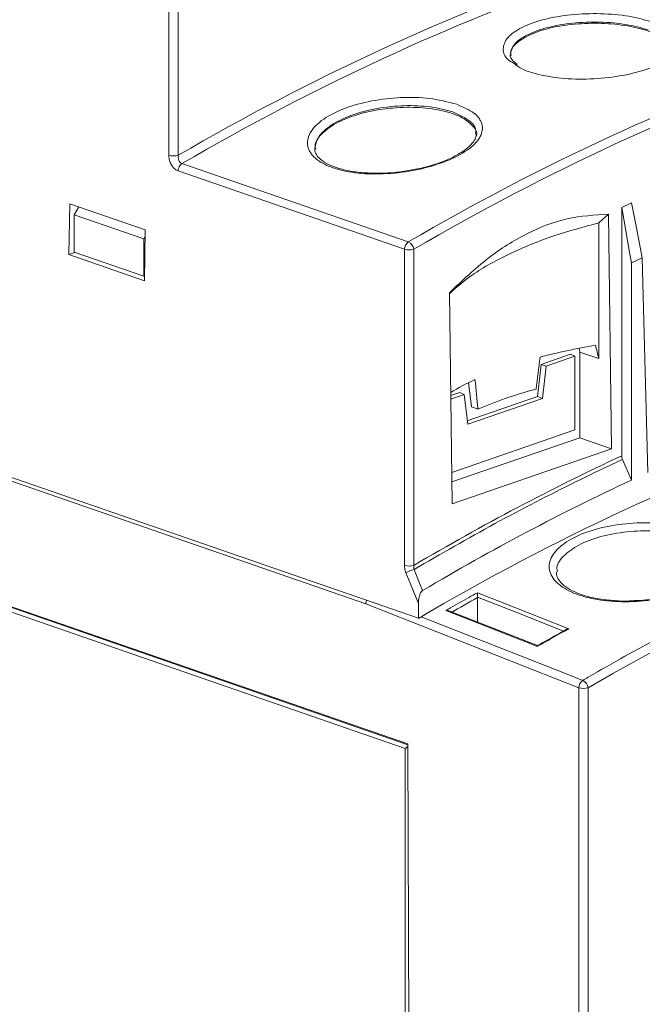
# Model space of a CAD drawing. Units: inches. Extents: x 0.1 to 22.5, y 0.2 to 17.3.
# Drawn here: x 18.2 to 19.2, y 12 to 13.5 of the extents above; entities that cross this region are included whole.
import ezdxf

# ---------------------------------------------------------------- set-up
doc = ezdxf.new("R2010")
doc.units = ezdxf.units.IN
doc.header["$MEASUREMENT"] = 0

msp = doc.modelspace()

# ---------------------------------------------------------------- linework, layer by layer
at = {"color": 7, "linetype": 'Continuous', "lineweight": 15}
for p, q in [((18.4586, 13.3049), (18.4586, 13.5348)), ((18.4727, 13.5356), (18.4727, 13.3049)), ((18.8157, 13.1623), (18.4725, 13.2812)), ((18.4783, 13.2923), (18.8215, 13.1734)), ((19.1451, 13.2259), (19.1601, 13.2328)), ((18.3082, 13.2314), (18.3071, 13.1542)), ((18.4227, 13.1918), (18.3082, 13.2314)), ((18.3148, 13.2146), (18.3219, 13.2267)), ((19.1451, 13.2259), (19.1451, 12.8489)), ((18.4204, 13.178), (18.3148, 13.2146)), ((18.3148, 13.158), (18.3148, 13.2146)), ((19.1249, 13.2155), (19.1102, 13.2024)), ((19.1249, 13.2155), (19.1296, 12.8596)), ((18.4217, 13.1145), (18.4227, 13.1918)), ((19.1102, 13.2024), (19.1102, 12.9967)), ((18.4225, 13.1815), (18.4204, 13.178)), ((18.4204, 13.1214), (18.4204, 13.178)), ((17.2035, 13.1681), (18.8369, 12.6025)), ((18.8157, 12.6827), (18.8157, 13.1623)), ((18.8298, 13.1623), (18.8298, 12.6827)), ((18.3162, 13.1575), (18.3071, 13.1542)), ((18.3071, 13.1542), (18.4217, 13.1145)), ((18.3148, 13.158), (18.4204, 13.1214)), ((19.1758, 13.1494), (19.1597, 13.142)), ((19.1758, 13.1494), (19.1844, 12.8235)), ((18.7571, 12.6244), (17.288, 13.1331)), ((19.1597, 13.142), (19.1597, 12.8121)), ((18.4218, 13.1218), (18.4204, 13.1214)), ((18.8881, 12.776), (18.8839, 13.0964)), ((19.0805, 13.0122), (19.0816, 13.0064)), ((19.0229, 12.9877), (19.0673, 13.0031)), ((19.0303, 12.9849), (19.074, 13)), ((19.0673, 13.0031), (19.074, 13)), ((19.074, 13), (19.074, 12.8884)), ((19.0816, 13.0064), (19.0816, 12.8765)), ((19.0816, 13.0064), (19.1102, 12.9967)), ((19.0176, 12.939), (19.0229, 12.9877)), ((19.0229, 12.9877), (19.0303, 12.9849)), ((19.025, 12.9361), (19.0303, 12.9849)), ((17.223, 12.9654), (18.8208, 12.4121)), ((17.2295, 12.9618), (18.8208, 12.4108)), ((18.8169, 12.405), (17.2295, 12.9547)), ((18.9128, 12.96), (18.9171, 12.9231)), ((18.8859, 12.9403), (18.8996, 12.945)), ((18.886, 12.9349), (18.9063, 12.9419)), ((18.8996, 12.945), (18.9063, 12.9419)), ((18.9063, 12.9419), (18.9116, 12.8969)), ((18.911, 12.9021), (19.0176, 12.939)), ((18.9116, 12.8969), (19.025, 12.9361)), ((19.0176, 12.939), (19.025, 12.9361)), ((18.9171, 12.9231), (18.9272, 12.9198)), ((19.074, 12.8884), (18.8875, 12.8238)), ((19.0816, 12.8765), (18.8876, 12.8094)), ((19.0816, 12.8765), (19.1296, 12.8596)), ((19.1296, 12.8596), (18.8881, 12.776)), ((19.1597, 12.8121), (19.1462, 12.8434)), ((19.08, 12.4973), (18.7571, 12.6244)), ((18.8369, 12.6025), (18.8369, 12.6251)), ((18.9266, 12.6346), (18.9266, 12.634)), ((18.9266, 12.634), (18.9266, 12.5966)), ((19.0172, 12.5611), (18.8831, 12.6137)), ((19.08, 11.6519), (19.08, 12.4973)), ((19.0942, 12.4973), (19.0942, 11.6519)), ((18.8208, 12.4121), (18.823, 11.7456)), ((18.8169, 11.7393), (18.8169, 12.405))]:
    msp.add_line(p, q, dxfattribs=at)
at = {"color": 7, "linetype": 'Continuous', "lineweight": 15, "flags": 128}
for points in [[(19.1601, 13.2328), (19.1668, 13.1975), (19.1758, 13.1494)], [(19.1597, 13.142), (19.1574, 13.155), (19.1513, 13.1905), (19.1451, 13.2259)], [(18.8369, 12.6251), (18.8245, 12.6556), (18.8179, 12.6715)], [(18.8302, 12.6767), (18.8377, 12.6582), (18.8432, 12.6448)], [(18.9262, 12.6414), (18.9332, 12.6386), (18.9614, 12.6275), (19.065, 12.5866)], [(19.0568, 12.5832), (18.9924, 12.6086), (18.9266, 12.6346), (18.9266, 12.6346), (18.9266, 12.6346)], [(19.0171, 12.5599), (19.01, 12.5627), (18.9817, 12.5738), (18.8786, 12.6143)], [(18.841, 12.6049), (19.0599, 12.5187), (19.0861, 12.5084)]]:
    msp.add_lwpolyline(points, dxfattribs=at)
at = {"color": 7, "linetype": 'Continuous', "lineweight": 15}
for centre, radius, start, end in [((18.4657, 13.3302), 0.0262, 254.3562, 285.6438), ((18.4859, 13.2812), 0.0134, 124.3502, 180.1172), ((18.8291, 13.1623), 0.0134, 124.3502, 180.1172), ((18.8155, 13.1602), 0.0145, 8.2561, 65.3032), ((18.8228, 13.1876), 0.0262, 254.3557, 285.644), ((18.8228, 12.708), 0.0262, 254.3584, 285.6416), ((18.8628, 12.5815), 0.1006, 108.9185, 116.4939), ((19.0938, 12.497), 0.0138, 123.9288, 178.7642), ((19.0796, 12.4952), 0.0147, 8.1259, 63.7566), ((19.0871, 12.5212), 0.0249, 253.5262, 286.4738)]:
    msp.add_arc(centre, radius, start, end, dxfattribs=at)
for centre, major_axis, ratio, start_param, end_param in [((19.1455, 8.8663), (1.5399, 4.7681), 0.669241, 0.293481, 0.640647), ((19.1526, 8.864), (1.5366, 4.7587), 0.669252, 0.292678, 0.641393), ((19.4955, 8.7453), (1.537, 4.7585), 0.669229, 0.292736, 0.64145), ((19.5026, 8.743), (1.5338, 4.7491), 0.669241, 0.292707, 0.641421), ((19.524, 8.1819), (1.5368, 4.7586), 0.669241, 0.288959, 0.64517), ((19.322, 12.8645), (0.5, 0.0033), 0.340479, 2.016802, 2.214036), ((19.322, 13.5522), (-0.3832, 1.9176), 0.167502, 1.820176, 1.831047), ((19.322, 12.4517), (0.3474, 3.2507), 0.110634, 1.413514, 1.428631), ((19.322, 12.8645), (0.5, 0.0033), 0.340479, 2.493894, 2.628352), ((19.322, 12.4517), (-0.3692, 3.0059), 0.11217, 1.385539, 1.400657), ((19.322, 12.8176), (0.5, 0.0033), 0.340479, 2.229154, 2.478776), ((19.7263, 8.1125), (1.603, 4.7079), 0.66486, 0.301282, 0.654022), ((19.5074, 8.373), (1.4981, 4.644), 0.669104, 0.554481, 0.64696), ((19.5216, 8.3674), (1.4879, 4.6125), 0.669104, 0.55506, 0.648554), ((19.627, 8.1535), (1.3773, 4.793), 0.677426, 0.601084, 0.612832), ((18.8204, 12.4062), (0.00494, 0.00352), 0.218493, 1.336619, 2.20186)]:
    msp.add_ellipse(centre, major_axis=major_axis, ratio=ratio, start_param=start_param, end_param=end_param, dxfattribs=at)
for points, knots in [([(18.9818, 13.4441), (18.9787, 13.4459), (18.9678, 13.4524), (18.9635, 13.4664), (18.9702, 13.4837), (18.9922, 13.4995), (19.0259, 13.5117), (19.0679, 13.519), (19.113, 13.5205), (19.1573, 13.5168), (19.1804, 13.5102), (19.192, 13.507)], [0, 0, 0, 0, 0.047046, 0.165914, 0.285025, 0.404383, 0.523777, 0.643032, 0.762108, 0.881063, 1, 1, 1, 1]), ([(19.185, 13.4952), (19.1743, 13.4982), (19.1529, 13.5042), (19.1121, 13.5077), (19.0704, 13.5062), (19.0445, 13.5017), (19.0213, 13.4957), (19.0006, 13.4881), (18.9799, 13.4735), (18.9774, 13.463), (18.9762, 13.4578)], [0, 0, 0, 0, 0.1435399, 0.2870801, 0.4306142, 0.5741486, 0.5744499, 0.7183181, 0.862172, 1, 1, 1, 1]), ([(19.2208, 13.4627), (19.2208, 13.4628), (19.2231, 13.4678), (19.215, 13.4777), (19.1958, 13.4905), (19.164, 13.5001), (19.1253, 13.5053), (19.0834, 13.5054), (19.0433, 13.5003), (19.0091, 13.4904), (18.986, 13.4768), (18.9751, 13.4646), (18.977, 13.4578), (18.9774, 13.4562)], [0, 0, 0, 0, 0.0015205, 0.108878, 0.2162203, 0.3235643, 0.4309102, 0.5382535, 0.6455969, 0.7529674, 0.8604162, 0.9679651, 1, 1, 1, 1]), ([(18.9864, 13.4427), (18.9837, 13.445), (18.9781, 13.4497), (18.9759, 13.4544), (18.9762, 13.4569), (18.9763, 13.4577)], [0, 0, 0, 0, 0.400554, 0.804375, 1, 1, 1, 1]), ([(19.2156, 13.4525), (19.2139, 13.4508), (19.207, 13.444), (19.1813, 13.434), (19.1423, 13.4243), (19.0973, 13.4198), (19.0525, 13.4209), (19.0182, 13.4271), (18.9937, 13.435), (18.9857, 13.4411), (18.9818, 13.4441)], [0, 0, 0, 0, 0.048318, 0.20114, 0.354074, 0.507068, 0.659951, 0.812528, 0.907972, 1, 1, 1, 1]), ([(18.8951, 13.3822), (18.9046, 13.378), (18.9235, 13.3698), (18.9354, 13.3524), (18.9331, 13.3335), (18.9158, 13.3145), (18.8856, 13.2975), (18.8457, 13.2844), (18.8006, 13.2768), (18.7556, 13.2758), (18.721, 13.2811), (18.6934, 13.2906), (18.6741, 13.304), (18.6661, 13.323), (18.6732, 13.3433), (18.6947, 13.3626), (18.7285, 13.3785), (18.7707, 13.3893), (18.8161, 13.3936), (18.8604, 13.3916), (18.8836, 13.3853), (18.8951, 13.3822)], [0, 0, 0, 0, 0.053188, 0.106399, 0.159768, 0.213418, 0.267417, 0.32171, 0.376063, 0.430122, 0.483621, 0.516543, 0.569659, 0.62279, 0.676312, 0.730397, 0.784776, 0.839082, 0.893063, 0.94667, 1, 1, 1, 1]), ([(18.8888, 13.3706), (18.8782, 13.3736), (18.8676, 13.3765), (18.8429, 13.3798), (18.8158, 13.3811), (18.7737, 13.3768), (18.7347, 13.3665), (18.7038, 13.3514), (18.6835, 13.3335), (18.6811, 13.3212), (18.68, 13.3153)], [0, 0, 0, 0, 0.142234, 0.142625, 0.28595, 0.430231, 0.575353, 0.720679, 0.86525, 1, 1, 1, 1]), ([(18.9246, 13.3345), (18.9246, 13.3346), (18.9269, 13.3405), (18.9187, 13.3515), (18.8995, 13.3653), (18.8679, 13.3746), (18.8293, 13.3786), (18.7876, 13.3765), (18.7476, 13.3686), (18.7133, 13.3555), (18.6899, 13.3386), (18.6789, 13.3239), (18.6807, 13.3161), (18.6811, 13.3143)], [0, 0, 0, 0, 0.001278, 0.108826, 0.215771, 0.322348, 0.428831, 0.535492, 0.642597, 0.750347, 0.858747, 0.967473, 1, 1, 1, 1]), ([(18.9232, 13.3374), (18.9235, 13.3392), (18.9251, 13.3468), (18.9144, 13.3591), (18.8973, 13.3668), (18.8888, 13.3706)], [0, 0, 0, 0, 0.132664, 0.566375, 1, 1, 1, 1]), ([(18.9242, 13.3372), (18.9243, 13.3358), (18.9245, 13.3324), (18.9207, 13.3253), (18.9121, 13.3161), (18.8984, 13.3066), (18.8807, 13.2978), (18.8594, 13.2901), (18.8366, 13.284), (18.8206, 13.2816), (18.8132, 13.2805)], [0, 0, 0, 0, 0.088291, 0.212925, 0.346579, 0.478308, 0.610113, 0.745183, 0.880235, 1, 1, 1, 1]), ([(18.8132, 13.2805), (18.8121, 13.2803), (18.8027, 13.2787), (18.7842, 13.2776), (18.7592, 13.2776), (18.7361, 13.2801), (18.716, 13.2846), (18.6998, 13.2909), (18.6881, 13.2984), (18.6817, 13.3062), (18.6793, 13.3113), (18.6799, 13.3146), (18.6801, 13.3153)], [0, 0, 0, 0, 0.014724, 0.137228, 0.258742, 0.379183, 0.498904, 0.617017, 0.732644, 0.849135, 0.967438, 1, 1, 1, 1]), ([(18.4586, 13.3049), (18.4587, 13.3035), (18.4588, 13.2999), (18.4605, 13.2939), (18.4637, 13.2881), (18.4678, 13.2834), (18.4709, 13.2819), (18.4725, 13.2812)], [0, 0, 0, 0, 0.1440703, 0.3617529, 0.5756814, 0.7878072, 1, 1, 1, 1]), ([(18.4727, 13.3049), (18.4727, 13.3041), (18.4725, 13.3022), (18.473, 13.299), (18.4742, 13.2959), (18.476, 13.2934), (18.4776, 13.2926), (18.4783, 13.2923)], [0, 0, 0, 0, 0.147564, 0.369155, 0.583769, 0.793057, 1, 1, 1, 1]), ([(18.8839, 13.0964), (18.9033, 13.1148), (18.9408, 13.1503), (19.0013, 13.1883), (19.0633, 13.2119), (19.1041, 13.2143), (19.1249, 13.2155)], [0, 0, 0, 0, 0.257515, 0.498941, 0.744673, 1, 1, 1, 1]), ([(19.1102, 13.2024), (19.0876, 13.1962), (19.0401, 13.1834), (18.9753, 13.1566), (18.9202, 13.1271), (18.8948, 13.1046), (18.8839, 13.0949)], [0, 0, 0, 0, 0.23979, 0.501667, 0.78567, 1, 1, 1, 1]), ([(19.0861, 12.5084), (19.0888, 12.51), (19.1101, 12.5224), (19.2057, 12.5768), (19.3779, 12.6655), (19.6117, 12.765), (19.8498, 12.8446), (20.0875, 12.9045), (20.2443, 12.9259), (20.3226, 12.9366)], [0, 0, 0, 0, 0.006634, 0.0521556, 0.23433, 0.4255289, 0.617165, 0.8088011, 1, 1, 1, 1]), ([(19.1451, 12.8489), (19.1451, 12.848), (19.1452, 12.8462), (19.1459, 12.8443), (19.1462, 12.8434)], [0, 0, 0, 0, 0.497782, 1, 1, 1, 1]), ([(19.1462, 12.8434), (19.1462, 12.8434), (19.1415, 12.8413), (19.1181, 12.8303), (19.0534, 12.7992), (18.9526, 12.7473), (18.871, 12.7002), (18.8302, 12.6767)], [0, 0, 0, 0, 0.000122, 0.044348, 0.221259, 0.61063, 1, 1, 1, 1]), ([(19.2423, 12.7407), (19.2425, 12.7407), (19.2552, 12.7376), (19.2666, 12.7335), (19.285, 12.7239), (19.2995, 12.7128), (19.3062, 12.6935), (19.2974, 12.6735), (19.2741, 12.655), (19.239, 12.64), (19.1963, 12.6301), (19.1507, 12.6265), (19.1125, 12.6295), (19.0794, 12.6371), (19.0528, 12.6493), (19.0356, 12.6679), (19.0337, 12.6889), (19.0473, 12.7096), (19.0745, 12.7275), (19.1123, 12.7407), (19.1563, 12.7476), (19.2023, 12.7482), (19.229, 12.7432), (19.2423, 12.7407)], [0, 0, 0, 0, 0.000483, 0.053914, 0.053997, 0.107724, 0.161684, 0.215826, 0.269989, 0.323933, 0.37746, 0.430674, 0.483865, 0.516974, 0.570545, 0.624624, 0.678949, 0.733156, 0.78702, 0.84054, 0.893854, 0.947125, 1, 1, 1, 1]), ([(19.2373, 12.7289), (19.2249, 12.7312), (19.2002, 12.7358), (19.1577, 12.7352), (19.1171, 12.7286), (19.0819, 12.7162), (19.0576, 12.6993), (19.0456, 12.6839), (19.0471, 12.6752), (19.0475, 12.673)], [0, 0, 0, 0, 0.1557268, 0.3125389, 0.4694172, 0.6268933, 0.7854319, 0.9450514, 1, 1, 1, 1]), ([(18.8157, 12.6827), (18.8158, 12.6808), (18.816, 12.677), (18.8173, 12.6734), (18.8179, 12.6715)], [0, 0, 0, 0, 0.509355, 1, 1, 1, 1]), ([(18.8302, 12.6767), (18.83, 12.6777), (18.8296, 12.6796), (18.8297, 12.6817), (18.8298, 12.6827)], [0, 0, 0, 0, 0.488727, 1, 1, 1, 1]), ([(19.2936, 12.6846), (19.2936, 12.6837), (19.2938, 12.6805), (19.2905, 12.674), (19.2824, 12.665), (19.2695, 12.6558), (19.2522, 12.6472), (19.2312, 12.6397), (19.2076, 12.634), (19.1848, 12.6303), (19.1702, 12.6296), (19.1642, 12.6293)], [0, 0, 0, 0, 0.050597, 0.171505, 0.287122, 0.410117, 0.534722, 0.659062, 0.785499, 0.912284, 1, 1, 1, 1]), ([(19.1642, 12.6293), (19.1615, 12.6291), (19.1503, 12.6283), (19.1308, 12.6293), (19.1072, 12.6321), (19.0864, 12.6373), (19.0693, 12.6442), (19.0566, 12.6523), (19.0489, 12.661), (19.0458, 12.6674), (19.0462, 12.6713), (19.0464, 12.6726)], [0, 0, 0, 0, 0.040509, 0.171396, 0.301231, 0.430483, 0.557262, 0.684413, 0.810211, 0.938979, 1, 1, 1, 1]), ([(18.8432, 12.6448), (18.8427, 12.6444), (18.8416, 12.6435), (18.8398, 12.6407), (18.8379, 12.6355), (18.837, 12.6299), (18.8369, 12.6261), (18.8369, 12.6251)], [0, 0, 0, 0, 0.09909, 0.232897, 0.456771, 0.857047, 1, 1, 1, 1]), ([(18.8786, 12.6143), (18.8809, 12.6156), (18.8925, 12.6223), (18.9083, 12.6314), (18.9219, 12.639), (18.9262, 12.6414)], [0, 0, 0, 0, 0.145723, 0.728618, 1, 1, 1, 1]), ([(18.9262, 12.6414), (18.9262, 12.6414), (18.9262, 12.6409), (18.9262, 12.6398), (18.9263, 12.6379), (18.9264, 12.6361), (18.9265, 12.6351), (18.9266, 12.6346)], [0, 0, 0, 0, 0.010365, 0.358133, 0.642939, 0.820746, 1, 1, 1, 1]), ([(18.7571, 12.6244), (18.7571, 12.6246), (18.7571, 12.6258), (18.7574, 12.6276), (18.7581, 12.6291), (18.7583, 12.6297)], [0, 0, 0, 0, 0.119316, 0.67563, 1, 1, 1, 1]), ([(18.8786, 12.6143), (18.8786, 12.6143), (18.8791, 12.6143), (18.8805, 12.6143), (18.8821, 12.6142), (18.883, 12.6137), (18.8831, 12.6137)], [0, 0, 0, 0, 0.019491, 0.3085469, 0.9277035, 1, 1, 1, 1]), ([(19.065, 12.5866), (19.0626, 12.5853), (19.0509, 12.5789), (19.0349, 12.57), (19.0213, 12.5623), (19.0171, 12.5599)], [0, 0, 0, 0, 0.146653, 0.733266, 1, 1, 1, 1]), ([(19.061, 12.5855), (19.0577, 12.5837), (19.0431, 12.5756), (19.0285, 12.5674), (19.0171, 12.5611)], [0, 0, 0, 0, 0.223933, 1, 1, 1, 1]), ([(19.061, 12.5854), (19.0614, 12.5856), (19.0625, 12.5863), (19.0639, 12.5865), (19.065, 12.5866), (19.065, 12.5866)], [0, 0, 0, 0, 0.281928, 0.978972, 1, 1, 1, 1]), ([(19.0171, 12.561), (19.0171, 12.561), (19.0171, 12.5609), (19.0171, 12.5603), (19.0171, 12.5599), (19.0171, 12.5599)], [0, 0, 0, 0, 0.4660124, 0.979322, 1, 1, 1, 1])]:
    msp.add_open_spline(points, degree=3, knots=knots, dxfattribs=at)

doc.saveas('drawing.dxf')
